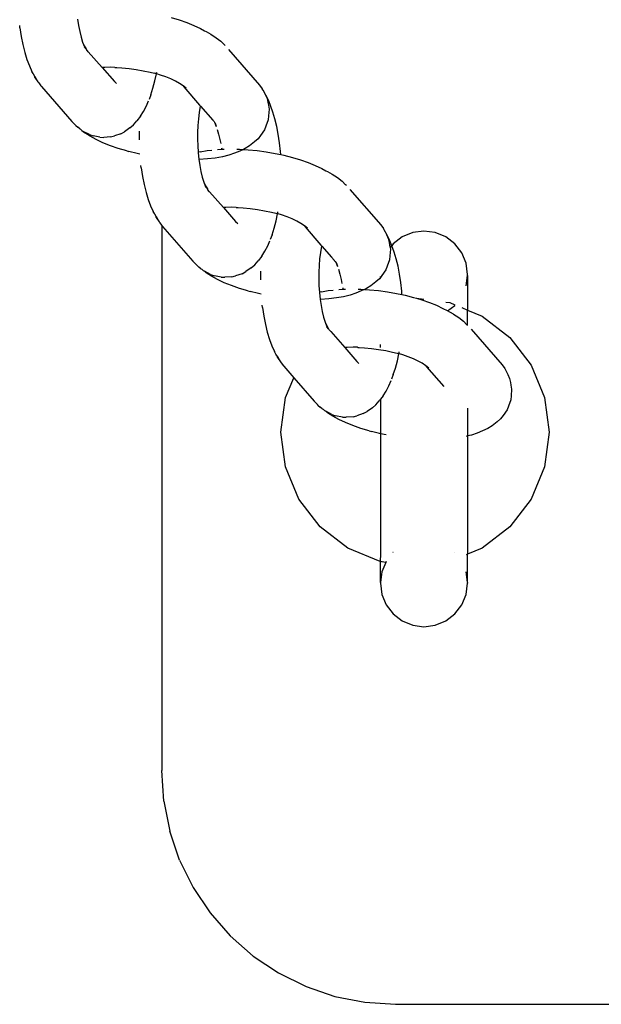
# Model space of a CAD drawing. Units: inches. Extents: x 251 to 404, y -331 to 339.
# Drawn here: x 303 to 308, y -7 to 1 of the extents above; entities that cross this region are included whole.
import ezdxf

# ---------------------------------------------------------------- set-up
doc = ezdxf.new("R2010")
doc.units = ezdxf.units.IN
doc.header["$MEASUREMENT"] = 0
doc.layers.get('0').update_dxf_attribs({"true_color": 0xff5454})
doc.layers.add('strefa_bezpieczeństwa', color=7, linetype='Continuous')

# ---------------------------------------------------------------- blocks, each defined once
blk = doc.blocks.new('0510')
for p, q in [((304.3577, 1.2713), (304.427, 1.2507)), ((303.0643, 1.1835), (303.062, 1.2033)), ((303.0643, 1.1835), (303.0753, 1.1092)), ((303.5573, 1.2559), (303.5653, 1.2021)), ((303.5653, 1.2021), (303.5753, 1.151)), ((304.427, 1.2507), (304.4924, 1.228)), ((304.4924, 1.228), (304.5533, 1.2034)), ((304.5533, 1.2034), (304.6089, 1.1774)), ((303.0753, 1.1092), (303.0891, 1.0385)), ((303.5753, 1.151), (303.587, 1.1031)), ((303.587, 1.1031), (303.6005, 1.0589)), ((304.6089, 1.1774), (304.6446, 1.1578)), ((304.6446, 1.1578), (304.6586, 1.1501)), ((304.6586, 1.1501), (304.698, 1.1285)), ((304.698, 1.1285), (304.7445, 1.0982)), ((304.7445, 1.0982), (304.7835, 1.0672)), ((303.0891, 1.0385), (303.1053, 0.9724)), ((303.6005, 1.0589), (303.6154, 1.019)), ((303.6005, 1.0589), (303.6144, 1.0294)), ((303.6144, 1.0294), (303.6302, 1.0021)), ((303.6302, 1.0021), (303.6154, 1.019)), ((304.7835, 1.0672), (304.8139, 1.0379)), ((304.821, 1.0308), (304.8139, 1.0379)), ((303.1053, 0.9724), (303.1239, 0.9114)), ((303.6302, 1.0021), (303.6328, 0.9958)), ((303.6483, 0.9782), (303.6328, 0.9958)), ((303.6483, 0.9782), (303.7687, 0.8422)), ((304.85, 0.998), (305.1141, 0.6932)), ((303.1239, 0.9114), (303.1446, 0.8563)), ((303.1446, 0.8563), (303.1672, 0.8076)), ((303.7894, 0.8436), (303.7687, 0.8422)), ((303.8403, 0.8447), (303.7894, 0.8436)), ((303.8767, 0.844), (303.8403, 0.8447)), ((303.8767, 0.844), (303.8798, 0.8438)), ((303.8798, 0.8438), (303.893, 0.8436)), ((303.893, 0.8436), (303.9368, 0.8404)), ((303.1771, 0.7917), (303.1672, 0.8076)), ((303.1795, 0.7866), (303.1771, 0.7917)), ((303.1917, 0.7656), (303.1795, 0.7866)), ((303.1917, 0.7656), (303.2176, 0.7212)), ((303.1929, 0.7582), (303.1917, 0.7656)), ((303.1929, 0.7582), (303.2176, 0.7212)), ((303.7687, 0.8422), (303.8721, 0.7229)), ((303.9368, 0.8404), (303.9976, 0.8344)), ((303.9976, 0.8344), (304.0585, 0.8261)), ((304.0585, 0.8261), (304.1189, 0.8156)), ((304.1189, 0.8156), (304.1782, 0.803)), ((304.1782, 0.803), (304.2162, 0.7935)), ((304.2317, 0.7889), (304.2162, 0.7935)), ((304.2189, 0.7287), (304.2317, 0.7889)), ((304.2317, 0.7889), (304.233, 0.7952)), ((304.2355, 0.7884), (304.2317, 0.7889)), ((304.233, 0.7952), (304.2346, 0.8046)), ((304.2656, 0.7788), (304.2355, 0.7884)), ((304.3123, 0.7626), (304.2656, 0.7788)), ((304.3557, 0.7451), (304.3123, 0.7626)), ((303.2176, 0.7212), (303.2251, 0.7119)), ((303.2251, 0.7119), (303.2436, 0.6866)), ((303.2436, 0.6866), (303.2476, 0.6813)), ((303.2476, 0.6813), (303.5073, 0.3823)), ((303.8721, 0.7229), (303.8897, 0.7056)), ((304.2024, 0.6667), (304.2189, 0.7287)), ((304.3954, 0.7265), (304.3557, 0.7451)), ((304.4308, 0.707), (304.3954, 0.7265)), ((304.4617, 0.6869), (304.4308, 0.707)), ((304.4876, 0.6663), (304.4617, 0.6869)), ((304.4617, 0.6869), (304.4674, 0.6779)), ((304.4674, 0.6779), (304.6021, 0.5219)), ((305.1141, 0.6932), (305.1361, 0.6612)), ((304.1837, 0.61), (304.1689, 0.5704)), ((304.1837, 0.61), (304.2024, 0.6667)), ((305.1442, 0.6504), (305.1361, 0.6612)), ((305.1693, 0.6073), (305.1442, 0.6504)), ((305.1442, 0.6504), (305.1626, 0.6116)), ((305.1626, 0.6116), (305.1787, 0.5776)), ((305.1927, 0.557), (305.1693, 0.6073)), ((304.1226, 0.468), (304.1467, 0.5158)), ((304.1467, 0.5158), (304.1642, 0.5587)), ((304.6064, 0.511), (304.5977, 0.4581)), ((304.6075, 0.5163), (304.6021, 0.5219)), ((304.6075, 0.5163), (304.6064, 0.511)), ((304.6104, 0.5123), (304.6075, 0.5163)), ((304.6104, 0.5123), (304.7141, 0.3926)), ((305.1787, 0.5776), (305.1853, 0.5442)), ((305.1853, 0.5442), (305.1899, 0.5208)), ((305.1899, 0.5208), (305.1967, 0.4867)), ((305.2285, 0.4619), (305.1927, 0.557)), ((304.0969, 0.4277), (304.0638, 0.3865)), ((304.0969, 0.4277), (304.1226, 0.468)), ((304.5977, 0.4581), (304.5909, 0.4029)), ((305.1923, 0.4283), (305.1894, 0.3952)), ((305.1967, 0.4867), (305.1923, 0.4283)), ((305.2464, 0.4031), (305.2285, 0.4619)), ((303.5113, 0.377), (303.5073, 0.3823)), ((303.5344, 0.3556), (303.5113, 0.377)), ((303.5419, 0.3463), (303.5344, 0.3556)), ((303.5419, 0.3463), (303.5583, 0.3333)), ((304.0055, 0.3266), (304.0352, 0.3522)), ((304.0352, 0.3522), (304.0638, 0.3865)), ((304.5863, 0.3461), (304.5838, 0.2881)), ((304.5909, 0.4029), (304.5863, 0.3461)), ((304.7141, 0.3926), (304.7162, 0.3891)), ((304.7162, 0.3891), (304.7252, 0.3803)), ((304.7252, 0.3803), (304.7315, 0.3695)), ((304.7466, 0.3436), (304.7315, 0.3695)), ((304.7315, 0.3695), (304.7376, 0.3522)), ((304.7315, 0.3695), (304.7404, 0.3598)), ((304.7376, 0.3522), (304.7433, 0.3371)), ((305.1696, 0.34), (305.1571, 0.3089)), ((305.1894, 0.3952), (305.1696, 0.34)), ((305.262, 0.3394), (305.2464, 0.4031)), ((305.2752, 0.2714), (305.262, 0.3394)), ((303.5757, 0.3172), (303.5583, 0.3333)), ((303.5757, 0.3172), (303.5825, 0.3142)), ((303.5825, 0.3142), (303.5943, 0.3049)), ((303.5943, 0.3049), (303.6066, 0.2968)), ((303.658, 0.2704), (303.6066, 0.2968)), ((303.6066, 0.2968), (303.6203, 0.2842)), ((303.6652, 0.2549), (303.6203, 0.2842)), ((303.658, 0.2704), (303.6904, 0.259)), ((303.7168, 0.2266), (303.6652, 0.2549)), ((303.7478, 0.2472), (303.6904, 0.259)), ((303.8394, 0.2494), (303.8723, 0.2574)), ((303.9271, 0.2766), (303.8723, 0.2574)), ((303.9271, 0.2766), (303.9588, 0.2939)), ((304.0055, 0.3266), (303.9588, 0.2939)), ((304.0853, 0.2992), (304.0848, 0.2246)), ((304.5838, 0.2881), (304.5834, 0.2297)), ((304.752, 0.3139), (304.7646, 0.2725)), ((304.7646, 0.2725), (304.7758, 0.227)), ((305.1236, 0.2613), (305.1023, 0.2329)), ((305.1571, 0.3089), (305.1236, 0.2613)), ((305.2858, 0.1999), (305.2752, 0.2714)), ((303.7746, 0.1995), (303.7168, 0.2266)), ((303.7478, 0.2472), (303.7809, 0.2454)), ((303.8377, 0.1741), (303.7746, 0.1995)), ((303.8394, 0.2494), (303.7809, 0.2454)), ((303.9057, 0.1505), (303.8377, 0.1741)), ((304.5834, 0.2297), (304.5851, 0.1716)), ((304.5851, 0.1716), (304.5888, 0.1175)), ((304.7758, 0.227), (304.7823, 0.1933)), ((305.029, 0.1719), (304.992, 0.149)), ((305.072, 0.2065), (305.029, 0.1719)), ((305.1023, 0.2329), (305.072, 0.2065)), ((305.2938, 0.1255), (305.2858, 0.1999)), ((303.9777, 0.1291), (303.9057, 0.1505)), ((303.9777, 0.1291), (303.997, 0.124)), ((304.0665, 0.1063), (303.997, 0.124)), ((304.0904, 0.1013), (304.0665, 0.1063)), ((304.6067, 0.1214), (304.5888, 0.1175)), ((304.5888, 0.1175), (304.589, 0.1142)), ((304.589, 0.1142), (304.595, 0.0584)), ((304.6067, 0.1214), (304.6655, 0.1319)), ((304.6655, 0.1319), (304.7065, 0.1367)), ((304.7548, 0.1412), (304.7909, 0.1436)), ((304.7887, 0.1553), (304.7905, 0.1473)), ((304.7909, 0.1436), (304.7905, 0.1473)), ((304.7909, 0.1436), (304.797, 0.144)), ((304.8519, 0.0934), (304.7965, 0.0797)), ((304.797, 0.144), (304.8122, 0.1443)), ((304.9009, 0.11), (304.8519, 0.0934)), ((304.9471, 0.1286), (304.9009, 0.11)), ((304.9214, 0.1444), (304.9422, 0.144)), ((304.9422, 0.144), (304.9764, 0.1419)), ((304.9764, 0.1419), (304.9471, 0.1286)), ((304.992, 0.149), (304.9764, 0.1419)), ((304.9764, 0.1419), (305.018, 0.1394)), ((305.018, 0.1394), (305.0948, 0.1319)), ((305.0948, 0.1319), (305.1718, 0.1214)), ((305.1718, 0.1214), (305.2481, 0.1081)), ((305.2481, 0.1081), (305.2957, 0.098)), ((305.2957, 0.098), (305.2938, 0.1255)), ((305.2957, 0.098), (305.3228, 0.0922)), ((305.3228, 0.0922), (305.3953, 0.0738)), ((304.1019, -0.0141), (304.0996, 0.0058)), ((304.595, 0.0584), (304.603, 0.0046)), ((304.5989, 0.0562), (304.595, 0.0584)), ((304.6693, 0.0609), (304.5989, 0.0562)), ((304.603, 0.0046), (304.6129, -0.0466)), ((304.7355, 0.0688), (304.6693, 0.0609)), ((304.7965, 0.0797), (304.7355, 0.0688)), ((305.3953, 0.0738), (305.4646, 0.0531)), ((305.4646, 0.0531), (305.5301, 0.0304)), ((305.5301, 0.0304), (305.5909, 0.0059)), ((305.5909, 0.0059), (305.6465, -0.0201)), ((304.1019, -0.0141), (304.113, -0.0884)), ((304.6129, -0.0466), (304.6246, -0.0944)), ((305.6465, -0.0201), (305.6822, -0.0397)), ((305.6822, -0.0397), (305.6962, -0.0474)), ((305.6962, -0.0474), (305.7356, -0.069)), ((305.7356, -0.069), (305.7821, -0.0993)), ((304.113, -0.0884), (304.1267, -0.159)), ((304.1267, -0.159), (304.1429, -0.2251)), ((304.6246, -0.0944), (304.6381, -0.1386)), ((304.6381, -0.1386), (304.6531, -0.1785)), ((304.6381, -0.1386), (304.6521, -0.1682)), ((304.6521, -0.1682), (304.6678, -0.1954)), ((305.7821, -0.0993), (305.8212, -0.1303)), ((305.8212, -0.1303), (305.851, -0.1602)), ((305.8586, -0.1667), (305.851, -0.1602)), ((304.1429, -0.2251), (304.1615, -0.2861)), ((304.6678, -0.1954), (304.6531, -0.1785)), ((304.6678, -0.1954), (304.6704, -0.2017)), ((304.6859, -0.2193), (304.6704, -0.2017)), ((304.6859, -0.2193), (304.8064, -0.3553)), ((305.8877, -0.1995), (306.1518, -0.5043)), ((304.1615, -0.2861), (304.1822, -0.3412)), ((304.1822, -0.3412), (304.2049, -0.3899)), ((304.2147, -0.4058), (304.2049, -0.3899)), ((304.2171, -0.4109), (304.2147, -0.4058)), ((304.2293, -0.4319), (304.2171, -0.4109)), ((304.827, -0.354), (304.8064, -0.3553)), ((304.8064, -0.3553), (304.9097, -0.4746)), ((304.8779, -0.3529), (304.827, -0.354)), ((304.9144, -0.3535), (304.8779, -0.3529)), ((304.9144, -0.3535), (304.9174, -0.3537)), ((304.9174, -0.3537), (304.9306, -0.354)), ((304.9306, -0.354), (304.9744, -0.3571)), ((304.9744, -0.3571), (305.0352, -0.3631)), ((305.0352, -0.3631), (305.0962, -0.3714)), ((305.0962, -0.3714), (305.1566, -0.3819)), ((305.1566, -0.3819), (305.2158, -0.3945)), ((305.2158, -0.3945), (305.2538, -0.404)), ((305.2571, -0.405), (305.2538, -0.404)), ((305.2565, -0.4688), (305.2694, -0.4081)), ((305.2694, -0.4081), (305.2571, -0.405)), ((305.2694, -0.4081), (305.2707, -0.4023)), ((305.2732, -0.4091), (305.2694, -0.4081)), ((305.2707, -0.4023), (305.2722, -0.3929)), ((305.3033, -0.4188), (305.2732, -0.4091)), ((305.3499, -0.435), (305.3033, -0.4188)), ((304.2293, -0.4319), (304.2552, -0.4763)), ((304.2305, -0.4393), (304.2293, -0.4319)), ((304.2305, -0.4393), (304.2552, -0.4763)), ((304.2552, -0.4763), (304.2627, -0.4856)), ((304.2778, -0.5063), (304.2627, -0.4856)), ((304.9097, -0.4746), (304.9273, -0.4919)), ((305.2401, -0.5308), (305.2565, -0.4688)), ((305.3933, -0.4524), (305.3499, -0.435)), ((305.433, -0.471), (305.3933, -0.4524)), ((305.4684, -0.4905), (305.433, -0.471)), ((305.4993, -0.5106), (305.4684, -0.4905)), ((306.1518, -0.5043), (306.1748, -0.5355)), ((304.2778, -0.5063), (304.2778, -5.1723)), ((304.2778, -0.5063), (304.2812, -0.5109)), ((304.2812, -0.5109), (304.2853, -0.5162)), ((304.2853, -0.5162), (304.5449, -0.8152)), ((305.2214, -0.5875), (305.2065, -0.6271)), ((305.2214, -0.5875), (305.2401, -0.5308)), ((305.5253, -0.5312), (305.4993, -0.5106)), ((305.4993, -0.5106), (305.5051, -0.5196)), ((305.5051, -0.5196), (305.6397, -0.6756)), ((306.1818, -0.5471), (306.1748, -0.5355)), ((306.2069, -0.5902), (306.1818, -0.5471)), ((306.1818, -0.5471), (306.2002, -0.5859)), ((306.2002, -0.5859), (306.2163, -0.62)), ((306.425, -0.5687), (306.3351, -0.606)), ((306.5215, -0.556), (306.425, -0.5687)), ((306.618, -0.5687), (306.5215, -0.556)), ((306.708, -0.606), (306.618, -0.5687)), ((305.1843, -0.6818), (305.2018, -0.6388)), ((306.2303, -0.6405), (306.2069, -0.5902)), ((306.2163, -0.62), (306.223, -0.6533)), ((306.223, -0.6533), (306.2275, -0.6767)), ((306.2461, -0.6826), (306.2303, -0.6405)), ((306.2579, -0.6652), (306.2461, -0.6826)), ((306.3351, -0.606), (306.2579, -0.6652)), ((306.7852, -0.6652), (306.708, -0.606)), ((306.8444, -0.7425), (306.7852, -0.6652)), ((305.1346, -0.7698), (305.1603, -0.7295)), ((305.1603, -0.7295), (305.1843, -0.6818)), ((305.6353, -0.7394), (305.6286, -0.7946)), ((305.644, -0.6865), (305.6353, -0.7394)), ((305.6451, -0.6813), (305.6397, -0.6756)), ((305.6451, -0.6813), (305.644, -0.6865)), ((305.648, -0.6852), (305.6451, -0.6813)), ((305.648, -0.6852), (305.73, -0.7799)), ((306.2275, -0.6767), (306.2326, -0.6982)), ((306.2343, -0.7108), (306.2299, -0.7692)), ((306.2417, -0.6863), (306.2326, -0.6982)), ((306.2326, -0.6982), (306.2343, -0.7108)), ((306.2661, -0.7357), (306.2461, -0.6826)), ((306.284, -0.7944), (306.2661, -0.7357)), ((306.8817, -0.8324), (306.8444, -0.7425)), ((304.549, -0.8206), (304.5449, -0.8152)), ((304.572, -0.8419), (304.549, -0.8206)), ((304.5795, -0.8512), (304.572, -0.8419)), ((305.0728, -0.8453), (305.1014, -0.811)), ((305.1346, -0.7698), (305.1014, -0.811)), ((305.6286, -0.7946), (305.6239, -0.8515)), ((305.7521, -0.8047), (305.73, -0.7799)), ((305.7521, -0.8047), (305.7539, -0.8085)), ((305.7539, -0.8085), (305.7629, -0.8172)), ((305.7629, -0.8172), (305.7691, -0.8281)), ((305.7842, -0.8539), (305.7691, -0.8281)), ((305.7691, -0.8281), (305.778, -0.8377)), ((305.7691, -0.8281), (305.7753, -0.8453)), ((306.227, -0.8023), (306.2072, -0.8575)), ((306.2299, -0.7692), (306.227, -0.8023)), ((306.2996, -0.8581), (306.284, -0.7944)), ((306.8944, -0.9289), (306.8817, -0.8324)), ((304.5795, -0.8512), (304.596, -0.8642)), ((304.6133, -0.8803), (304.596, -0.8642)), ((304.6133, -0.8803), (304.6201, -0.8833)), ((304.6201, -0.8833), (304.6319, -0.8926)), ((304.6319, -0.8926), (304.6442, -0.9008)), ((304.6956, -0.9271), (304.6442, -0.9008)), ((304.6442, -0.9008), (304.6579, -0.9133)), ((304.7029, -0.9426), (304.6579, -0.9133)), ((304.9648, -0.9209), (304.9099, -0.9402)), ((304.9648, -0.9209), (304.9965, -0.9036)), ((305.0431, -0.871), (304.9965, -0.9036)), ((305.0431, -0.871), (305.0728, -0.8453)), ((305.1229, -0.8984), (305.1224, -0.9729)), ((305.6214, -0.9094), (305.621, -0.9678)), ((305.6239, -0.8515), (305.6214, -0.9094)), ((305.7753, -0.8453), (305.7809, -0.8604)), ((305.7896, -0.8836), (305.8023, -0.9251)), ((305.8023, -0.9251), (305.8134, -0.9705)), ((306.1947, -0.8887), (306.1612, -0.9362)), ((306.2072, -0.8575), (306.1947, -0.8887)), ((306.3128, -0.9261), (306.2996, -0.8581)), ((306.3235, -0.9977), (306.3128, -0.9261)), ((304.6956, -0.9271), (304.7281, -0.9386)), ((304.7545, -0.9709), (304.7029, -0.9426)), ((304.7854, -0.9503), (304.7281, -0.9386)), ((304.8122, -0.998), (304.7545, -0.9709)), ((304.7854, -0.9503), (304.8185, -0.9521)), ((304.8754, -1.0234), (304.8122, -0.998)), ((304.877, -0.9482), (304.8185, -0.9521)), ((304.877, -0.9482), (304.9099, -0.9402)), ((305.621, -0.9678), (305.6227, -1.026)), ((305.8134, -0.9705), (305.82, -1.0042)), ((306.1096, -0.991), (306.0667, -1.0257)), ((306.1399, -0.9646), (306.1096, -0.991)), ((306.1487, -0.9529), (306.1399, -0.9646)), ((306.1612, -0.9362), (306.1487, -0.9529)), ((306.1508, -0.9447), (306.1487, -0.9465)), ((306.1487, -0.9529), (306.1487, -0.9465)), ((306.1487, -0.9577), (306.1487, -0.9529)), ((306.1487, -0.963), (306.1487, -0.9577)), ((306.1487, -0.9577), (306.1529, -0.9607)), ((306.3314, -1.072), (306.3235, -0.9977)), ((306.8817, -1.0254), (306.8944, -0.9361)), ((306.8944, -0.9361), (306.8944, -0.9289)), ((306.8944, -0.9361), (306.8944, -1.2319)), ((304.9433, -1.047), (304.8754, -1.0234)), ((305.0153, -1.0685), (304.9433, -1.047)), ((305.0153, -1.0685), (305.0346, -1.0735)), ((305.1042, -1.0912), (305.0346, -1.0735)), ((305.128, -1.0963), (305.1042, -1.0912)), ((305.6227, -1.026), (305.6264, -1.0801)), ((305.6443, -1.0761), (305.6264, -1.0801)), ((305.6264, -1.0801), (305.6266, -1.0833)), ((305.6266, -1.0833), (305.6326, -1.1414)), ((305.6443, -1.0761), (305.7031, -1.0657)), ((305.7031, -1.0657), (305.7441, -1.0608)), ((305.7924, -1.0564), (305.8285, -1.0539)), ((305.8263, -1.0422), (305.8281, -1.0502)), ((305.8285, -1.0539), (305.8281, -1.0502)), ((305.8285, -1.0539), (305.8346, -1.0535)), ((305.8346, -1.0535), (305.8498, -1.0532)), ((305.9385, -1.0876), (305.8895, -1.1041)), ((305.9847, -1.0689), (305.9385, -1.0876)), ((305.9591, -1.0531), (305.9799, -1.0535)), ((305.9799, -1.0535), (306.014, -1.0556)), ((306.014, -1.0556), (305.9847, -1.0689)), ((306.0296, -1.0485), (306.014, -1.0556)), ((306.014, -1.0556), (306.0557, -1.0581)), ((306.0667, -1.0257), (306.0296, -1.0485)), ((306.0557, -1.0581), (306.1325, -1.0657)), ((306.1325, -1.0657), (306.2094, -1.0761)), ((306.2094, -1.0761), (306.2857, -1.0894)), ((306.2857, -1.0894), (306.3333, -1.0995)), ((306.3333, -1.0995), (306.3314, -1.072)), ((305.6365, -1.1413), (305.6326, -1.1414)), ((305.6326, -1.1414), (305.6406, -1.193)), ((305.707, -1.1366), (305.6365, -1.1413)), ((305.7731, -1.1287), (305.707, -1.1366)), ((305.8342, -1.1179), (305.7731, -1.1287)), ((305.8895, -1.1041), (305.8342, -1.1179)), ((306.3333, -1.0995), (306.3605, -1.1053)), ((306.3605, -1.1053), (306.4329, -1.1237)), ((306.4329, -1.1237), (306.459, -1.1315)), ((306.459, -1.1315), (306.5215, -1.1397)), ((306.459, -1.1315), (306.5023, -1.1444)), ((306.5023, -1.1444), (306.5677, -1.1671)), ((306.5677, -1.1671), (306.6285, -1.1916)), ((306.708, -1.1643), (306.7418, -1.1687)), ((306.7418, -1.1687), (306.7861, -1.1871)), ((305.1396, -1.2116), (305.1373, -1.1917)), ((305.1396, -1.2116), (305.1506, -1.2859)), ((305.6406, -1.193), (305.6505, -1.2441)), ((305.6505, -1.2441), (305.6623, -1.292)), ((306.6285, -1.1916), (306.6841, -1.2176)), ((306.6841, -1.2176), (306.7198, -1.2372)), ((306.7198, -1.2372), (306.724, -1.2395)), ((306.724, -1.2395), (306.7852, -1.1925)), ((306.7732, -1.2665), (306.724, -1.2395)), ((306.7852, -1.1925), (306.7868, -1.1905)), ((306.8444, -1.2112), (306.8944, -1.2319)), ((306.8944, -1.2319), (307.0185, -1.2833)), ((306.8944, -1.3639), (306.8944, -1.2319)), ((305.1506, -1.2859), (305.1643, -1.3565)), ((305.6623, -1.292), (305.6757, -1.3361)), ((305.6757, -1.3361), (305.6907, -1.376)), ((305.6757, -1.3361), (305.6897, -1.3657)), ((306.7732, -1.2665), (306.8197, -1.2968)), ((306.8197, -1.2968), (306.8588, -1.3278)), ((306.8588, -1.3278), (306.8886, -1.3577)), ((307.0185, -1.2833), (307.2561, -1.4656)), ((305.1643, -1.3565), (305.1806, -1.4227)), ((305.1806, -1.4227), (305.1991, -1.4836)), ((305.6897, -1.3657), (305.7054, -1.393)), ((305.7054, -1.393), (305.6907, -1.376)), ((305.7054, -1.393), (305.7081, -1.3992)), ((305.7236, -1.4168), (305.7081, -1.3992)), ((305.7236, -1.4168), (305.844, -1.5529)), ((306.9253, -1.397), (307.1894, -1.7018)), ((305.1991, -1.4836), (305.2199, -1.5387)), ((307.2561, -1.4656), (307.4385, -1.7032)), ((305.2199, -1.5387), (305.2425, -1.5874)), ((305.2523, -1.6033), (305.2425, -1.5874)), ((305.8647, -1.5515), (305.844, -1.5529)), ((305.844, -1.5529), (305.9473, -1.6721)), ((305.9155, -1.5504), (305.8647, -1.5515)), ((305.952, -1.551), (305.9155, -1.5504)), ((305.952, -1.551), (305.955, -1.5512)), ((305.955, -1.5512), (305.9683, -1.5515)), ((305.9683, -1.5515), (306.012, -1.5546)), ((306.012, -1.5546), (306.0728, -1.5606)), ((306.0728, -1.5606), (306.1338, -1.5689)), ((306.1338, -1.5689), (306.1942, -1.5794)), ((306.1487, -1.5538), (306.1487, -1.5269)), ((306.1942, -1.5794), (306.2534, -1.592)), ((306.2534, -1.592), (306.2914, -1.6015)), ((306.3071, -1.6057), (306.3083, -1.5998)), ((306.3083, -1.5998), (306.3098, -1.5904)), ((305.2547, -1.6084), (305.2523, -1.6033)), ((305.267, -1.6294), (305.2547, -1.6084)), ((305.267, -1.6294), (305.2929, -1.6738)), ((305.2681, -1.6368), (305.267, -1.6294)), ((305.2681, -1.6368), (305.2929, -1.6738)), ((305.2929, -1.6738), (305.3004, -1.6831)), ((305.3004, -1.6831), (305.3188, -1.7084)), ((305.9473, -1.6721), (305.9649, -1.6894)), ((306.2777, -1.7283), (306.2942, -1.6664)), ((306.2948, -1.6025), (306.2914, -1.6015)), ((306.2942, -1.6664), (306.3071, -1.6057)), ((306.3071, -1.6057), (306.2948, -1.6025)), ((306.3108, -1.6066), (306.3071, -1.6057)), ((306.3409, -1.6163), (306.3108, -1.6066)), ((306.3876, -1.6325), (306.3409, -1.6163)), ((306.431, -1.65), (306.3876, -1.6325)), ((306.4706, -1.6685), (306.431, -1.65)), ((306.5061, -1.688), (306.4706, -1.6685)), ((305.3229, -1.7137), (305.3188, -1.7084)), ((305.3229, -1.7137), (305.4069, -1.8107)), ((306.259, -1.785), (306.2777, -1.7283)), ((306.5369, -1.7081), (306.5061, -1.688)), ((306.5629, -1.7287), (306.5369, -1.7081)), ((306.5369, -1.7081), (306.5427, -1.7171)), ((306.5427, -1.7171), (306.6905, -1.8877)), ((307.1894, -1.7018), (307.2124, -1.7331)), ((307.2124, -1.7331), (307.2378, -1.7834)), ((307.4385, -1.7032), (307.5531, -1.9799)), ((305.3368, -1.9799), (305.4069, -1.8107)), ((305.4069, -1.8107), (305.5825, -2.0128)), ((306.222, -1.8793), (306.2394, -1.8363)), ((306.259, -1.785), (306.2442, -1.8247)), ((307.2378, -1.7834), (307.2539, -1.8175)), ((307.2539, -1.8175), (307.2606, -1.8508)), ((307.2606, -1.8508), (307.2651, -1.8742)), ((306.1722, -1.9674), (306.1979, -1.927)), ((306.1979, -1.927), (306.222, -1.8793)), ((307.2651, -1.8742), (307.2719, -1.9083)), ((307.2719, -1.9083), (307.2676, -1.9667)), ((305.2977, -2.2769), (305.3368, -1.9799)), ((305.5866, -2.0181), (305.5825, -2.0128)), ((305.6096, -2.0394), (305.5866, -2.0181)), ((306.1105, -2.0428), (306.1391, -2.0085)), ((306.1487, -1.9956), (306.1391, -2.0085)), ((306.1722, -1.9674), (306.1487, -1.9956)), ((306.1487, -1.9956), (306.1487, -2.2902)), ((307.2646, -1.9998), (307.2449, -2.055)), ((307.2676, -1.9667), (307.2646, -1.9998)), ((307.5531, -1.9799), (307.5922, -2.2769)), ((305.6171, -2.0487), (305.6096, -2.0394)), ((305.6171, -2.0487), (305.6336, -2.0617)), ((305.6509, -2.0779), (305.6336, -2.0617)), ((305.6509, -2.0779), (305.6578, -2.0808)), ((305.6578, -2.0808), (305.6695, -2.0902)), ((305.6695, -2.0902), (305.6818, -2.0983)), ((305.7333, -2.1246), (305.6818, -2.0983)), ((305.6818, -2.0983), (305.6956, -2.1108)), ((306.0024, -2.1185), (306.0341, -2.1011)), ((306.0808, -2.0685), (306.0341, -2.1011)), ((306.0808, -2.0685), (306.1105, -2.0428)), ((306.8944, -2.0713), (306.8944, -2.3098)), ((307.2324, -2.0862), (307.1988, -2.1337)), ((307.2449, -2.055), (307.2324, -2.0862)), ((305.7405, -2.1401), (305.6956, -2.1108)), ((305.7333, -2.1246), (305.7657, -2.1361)), ((305.7921, -2.1685), (305.7405, -2.1401)), ((305.823, -2.1478), (305.7657, -2.1361)), ((305.8498, -2.1955), (305.7921, -2.1685)), ((305.823, -2.1478), (305.8562, -2.1496)), ((305.9147, -2.1457), (305.8562, -2.1496)), ((305.9147, -2.1457), (305.9475, -2.1377)), ((306.0024, -2.1185), (305.9475, -2.1377)), ((307.1473, -2.1885), (307.1043, -2.2232)), ((307.1775, -2.1622), (307.1473, -2.1885)), ((307.1988, -2.1337), (307.1775, -2.1622)), ((305.913, -2.2209), (305.8498, -2.1955)), ((305.9809, -2.2445), (305.913, -2.2209)), ((306.0529, -2.266), (305.9809, -2.2445)), ((306.0529, -2.266), (306.0723, -2.271)), ((306.1418, -2.2887), (306.0723, -2.271)), ((307.0223, -2.2664), (306.9761, -2.2851)), ((307.0672, -2.2461), (307.0223, -2.2664)), ((307.1043, -2.2232), (307.0672, -2.2461)), ((305.3368, -2.5738), (305.2977, -2.2769)), ((306.1487, -2.2902), (306.1418, -2.2887)), ((306.1986, -2.3008), (306.1487, -2.2902)), ((306.1487, -2.2902), (306.1487, -3.317)), ((306.8944, -2.3098), (306.8817, -2.3129)), ((306.9271, -2.3016), (306.8944, -2.3098)), ((306.8944, -2.3098), (306.8944, -3.3218)), ((306.9761, -2.2851), (306.9271, -2.3016)), ((307.5922, -2.2769), (307.5531, -2.5738)), ((305.4514, -2.8505), (305.3368, -2.5738)), ((307.5531, -2.5738), (307.4385, -2.8505)), ((305.6337, -3.0881), (305.4514, -2.8505)), ((307.4385, -2.8505), (307.2561, -3.0881)), ((305.8713, -3.2704), (305.6337, -3.0881)), ((307.2561, -3.0881), (307.0185, -3.2704)), ((306.148, -3.385), (305.8713, -3.2704)), ((307.0185, -3.2704), (306.8944, -3.3218)), ((306.1487, -3.317), (306.148, -3.385)), ((306.2579, -3.3054), (306.2563, -3.3075)), ((306.7868, -3.3075), (306.7852, -3.3054)), ((306.8944, -3.3218), (306.8817, -3.3271)), ((306.8944, -3.5619), (306.8944, -3.3218)), ((306.148, -3.385), (306.1487, -3.3922)), ((306.1951, -3.3912), (306.148, -3.385)), ((306.1487, -3.5619), (306.1487, -3.3922)), ((306.1951, -3.3912), (306.1614, -3.4726)), ((306.1986, -3.3827), (306.1951, -3.3912)), ((306.1986, -3.3917), (306.1951, -3.3912)), ((306.1614, -3.4726), (306.1487, -3.5619)), ((306.8944, -3.5619), (306.8817, -3.4726)), ((306.1487, -3.5619), (306.1487, -3.5691)), ((306.1487, -3.5691), (306.1614, -3.6656)), ((306.8817, -3.6656), (306.8944, -3.5691)), ((306.8944, -3.5619), (306.8944, -3.5691)), ((306.1614, -3.6656), (306.1986, -3.7555)), ((306.8444, -3.7555), (306.8817, -3.6656)), ((306.1986, -3.7555), (306.2579, -3.8327)), ((306.7852, -3.8327), (306.8444, -3.7555)), ((306.2579, -3.8327), (306.3351, -3.892)), ((306.708, -3.892), (306.7852, -3.8327)), ((306.3351, -3.892), (306.425, -3.9292)), ((306.425, -3.9292), (306.5215, -3.9419)), ((306.5215, -3.9419), (306.618, -3.9292)), ((306.618, -3.9292), (306.708, -3.892)), ((304.2949, -5.4334), (304.2778, -5.1723)), ((304.2949, -5.4334), (304.3459, -5.69)), ((304.43, -5.9377), (304.3459, -5.69)), ((304.43, -5.9377), (304.5457, -6.1723)), ((304.5457, -6.1723), (304.691, -6.3899)), ((304.691, -6.3899), (304.8635, -6.5865)), ((304.8635, -6.5865), (305.0602, -6.759)), ((305.0602, -6.759), (305.2778, -6.9044)), ((305.2778, -6.9044), (305.5124, -7.0201)), ((305.5124, -7.0201), (305.7601, -7.1042)), ((305.7601, -7.1042), (306.0167, -7.1552)), ((306.0167, -7.1552), (306.2778, -7.1723)), ((306.2778, -7.1723), (345.7778, -7.1723))]:
    blk.add_line(p, q)

msp = doc.modelspace()

# ---------------------------------------------------------------- block references
at = {"layer": 'strefa_bezpieczeństwa'}
msp.add_blockref('0510', (0, 0), dxfattribs=at)

doc.saveas('drawing.dxf')
